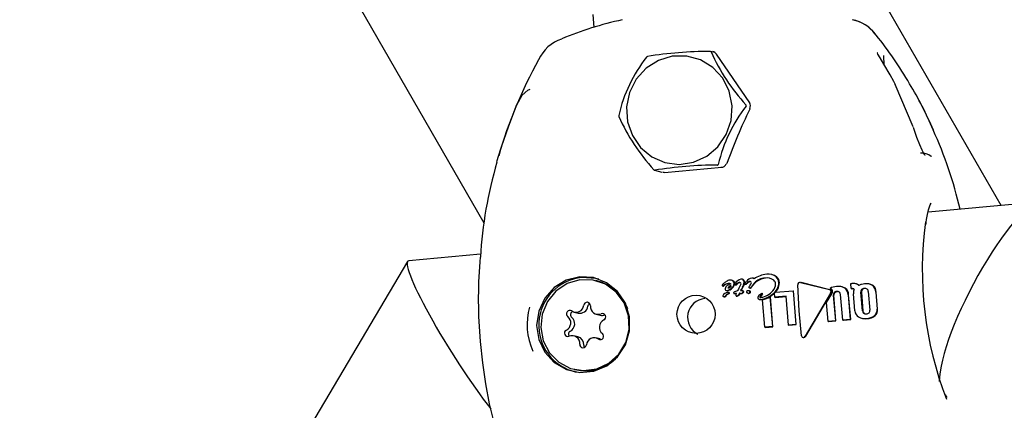
# Model space of a CAD drawing. Units: centimetres. Extents: x 6 to 14.2, y 4.3 to 15.
# Drawn here: x 8.6 to 8.7, y 11.7 to 11.8 of the extents above; entities that cross this region are included whole.
import ezdxf

# ---------------------------------------------------------------- set-up
doc = ezdxf.new("R2010")
doc.units = ezdxf.units.CM
doc.styles.add('SLDTEXTSTYLE0', font='TXT', dxfattribs={"width": 0.75})
doc.dimstyles.new('SLDDIMSTYLE1', dxfattribs={"dimtxt": 0.15875, "dimasz": 0.08, "dimexe": 0, "dimexo": 0.0625, "dimgap": 0.0396875, "dimtad": 2, "dimdec": 0, "dimlfac": 100, "dimrnd": 1e-09, "dimzin": 12, "dimdsep": 46, "dimtxsty": 'SLDTEXTSTYLE0', "dimblk1": 'DOT', "dimblk2": 'DOT', "dimsah": 1, "dimcen": 0.09, "dimse1": 1, "dimse2": 1, "dimadec": 0, "dimazin": 3, "dimtfac": 1, "dimtdec": 0, "dimtofl": 0, "dimtmove": 0, "dimatfit": 3, "dimldrblk": 'DOT', "dimfxl": 0, "dimfrac": 2, "dimtolj": 1, "dimtzin": 12, "dimarcsym": 0})

# ---------------------------------------------------------------- blocks, each defined once
blk = doc.blocks.new('_Dot')
at = {"color": 0, "linetype": 'ByBlock', "lineweight": -2}
blk.add_line((-0.5, 0), (-1, 0), dxfattribs=at)
at = {"color": 0, "linetype": 'ByBlock', "const_width": 0.5}
blk.add_lwpolyline([(-0.25, 0, 1), (0.25, 0, 1)], format="xyb", close=True, dxfattribs=at)
blk = doc.blocks.new('_D_2')
at = {"color": 7, "linetype": 'Continuous', "lineweight": 0}
blk.add_line((12.55802548876637, 14.79267323835215), (7.566434084823209, 14.79267323835215), dxfattribs=at)
at = {"color": 7, "linetype": 'Continuous', "lineweight": 18, "xscale": 0.08, "yscale": 0.08, "rotation": 180.0000000000004}
blk.add_blockref('_Dot', (7.566434084823209, 14.79267323835215), dxfattribs=at)
at = {"color": 7, "linetype": 'Continuous', "lineweight": 18, "xscale": 0.08, "yscale": 0.08}
blk.add_blockref('_Dot', (12.55802548876637, 14.79267323835215), dxfattribs=at)
at = {"color": 7, "linetype": 'Continuous', "lineweight": 18, "insert": (9.886281869635146, 14.99731271875789), "char_height": 0.15875, "attachment_point": 1, "style": 'SLDTEXTSTYLE0'}
blk.add_mtext('499', dxfattribs=at)
blk = doc.blocks.new('_D_11')
at = {"color": 7, "linetype": 'Continuous', "lineweight": 0}
blk.add_line((6.200460556336671, 6.804899299129962), (6.200460556336671, 13.19643041079305), dxfattribs=at)
at = {"color": 7, "linetype": 'Continuous', "lineweight": 18, "xscale": 0.08, "yscale": 0.08}
for p, rotation in [((6.200460556336671, 13.19643041079305), 90.0000000000004), ((6.200460556336671, 6.804899299129962), 270.0000000000004)]:
    blk.add_blockref('_Dot', p, dxfattribs=dict(at, rotation=rotation))
at = {"color": 7, "linetype": 'Continuous', "lineweight": 18, "insert": (5.995821075930934, 9.824716937801863), "char_height": 0.15875, "attachment_point": 1, "rotation": 90, "style": 'SLDTEXTSTYLE0'}
blk.add_mtext('639', dxfattribs=at)

msp = doc.modelspace()

# ---------------------------------------------------------------- linework, layer by layer
at = {"color": 7, "linetype": 'Continuous', "lineweight": 25}
for p, q in [((8.685329930909544, 11.74114012892766), (8.64870682734974, 11.8045732050241)), ((8.730631499056104, 11.74267551123528), (8.705575828865129, 11.78607320502374)), ((8.694855638959789, 11.75939714609881), (8.694941000570253, 11.7582642599273)), ((8.705538601455007, 11.75607322538087), (8.705164995199702, 11.75616455488939)), ((8.70567702449578, 11.75594011621606), (8.705695842776521, 11.75593061604107)), ((8.72040249323505, 11.75495470177415), (8.72037278927749, 11.75580947694534)), ((8.721377710768197, 11.75324428705253), (8.721226127076688, 11.75352188919226)), ((8.722920147362844, 11.74956672918669), (8.721350500040218, 11.75327564163421)), ((8.724509525128283, 11.74699292176102), (8.72452761769683, 11.74698238460642)), ((8.700256121149012, 11.74576728523117), (8.700914014299364, 11.74560646068066)), ((8.701113512635102, 11.74556442552658), (8.700989843531971, 11.74556835241306)), ((8.701130404014643, 11.745554724761), (8.706170011708796, 11.74602419256488)), ((8.734065584366169, 11.74299541559822), (8.724236769866604, 11.74207980624172)), ((8.678616521926577, 11.73777181075203), (8.540654257690207, 11.50485632029282)), ((8.685022008058523, 11.7384267306011), (8.678724317805612, 11.73784006533031)), ((8.6952034600981, 11.73607677237631), (8.695122328324798, 11.73609660535521)), ((8.706714368475641, 11.7358510652855), (8.706709788695722, 11.73585063865934)), ((8.707054153680625, 11.73611657000836), (8.707006746723538, 11.7361281588242)), ((8.707969861165733, 11.73621166178994), (8.707922474559297, 11.73622324563098)), ((8.708267035290945, 11.7359919642643), (8.708310938748424, 11.73603213184582)), ((8.708663533353768, 11.73601682000983), (8.708691852030237, 11.73601727207263)), ((8.709003053252065, 11.73587665018723), (8.708725512699866, 11.73552507047912)), ((8.708772369329964, 11.73551361619286), (8.709050100944692, 11.73586514919499)), ((8.708922397601397, 11.73630003276216), (8.708875042846723, 11.73631160881692)), ((8.709008369765211, 11.73588338301116), (8.709003053252065, 11.73587665018723)), ((8.709010046597193, 11.73589031890038), (8.709008369765211, 11.73588338301116)), ((8.709008369765211, 11.73588338301116), (8.70905542145052, 11.73587188104289)), ((8.709010046597193, 11.73589031890038), (8.709057102635562, 11.73587881586799)), ((8.709050100944692, 11.73586514919499), (8.70905542145052, 11.73587188104289)), ((8.70905542145052, 11.73587188104289), (8.709057102635562, 11.73587881586799)), ((8.710586249086145, 11.73661065116642), (8.710538606366617, 11.73662229761531)), ((8.713058616998543, 11.73593388370575), (8.713057929834525, 11.73593405168567)), ((8.713058616784261, 11.73593388282917), (8.715584116705552, 11.73531206791447)), ((8.715630625493763, 11.73530069865951), (8.71310547683205, 11.73592242770744)), ((8.706224123755737, 11.73563210603023), (8.706271178798179, 11.7356206032413)), ((8.706249530158383, 11.73578934258898), (8.706248486212163, 11.73578859514897)), ((8.706560818460776, 11.73523155302476), (8.706607620188818, 11.73522011215952)), ((8.706802872188517, 11.73504585304031), (8.706756160071503, 11.73505727199978)), ((8.706756961388242, 11.73583910711038), (8.706761541169161, 11.7358395337363)), ((8.707322788984001, 11.73573141646889), (8.707369836346714, 11.7357199155573)), ((8.707529838040958, 11.73520636349309), (8.707535056847343, 11.73520684965156)), ((8.707658178562749, 11.73542134925543), (8.707743555141706, 11.73557544724283)), ((8.707700697619092, 11.73499485469209), (8.70774735052925, 11.73498345020597)), ((8.707743555141706, 11.73557544724283), (8.70774525773199, 11.73557837532865)), ((8.707957920994794, 11.73551584118063), (8.707871705265719, 11.73535887336942)), ((8.707871705265719, 11.73535887336942), (8.707918516658548, 11.73534743014159)), ((8.707918516658548, 11.73534743014159), (8.70800481142145, 11.73550437863267)), ((8.708007225330148, 11.73521455285971), (8.7079604423747, 11.73522598913591)), ((8.70820722808162, 11.73579018098794), (8.708254268129355, 11.73577868186451)), ((8.708348893555135, 11.73505119351867), (8.70837372783723, 11.7350451226814)), ((8.708457461200252, 11.7349918719247), (8.708504102320727, 11.73498047032061)), ((8.708575856621884, 11.73520060164763), (8.708529136526803, 11.73521202255737)), ((8.708582895439939, 11.73545624204937), (8.70862972110415, 11.73544479533284)), ((8.70859523040533, 11.73564262018071), (8.708602978193511, 11.73565219389741)), ((8.708725512699866, 11.73552507047912), (8.708772369329964, 11.73551361619286)), ((8.710775799082894, 11.73499206186094), (8.710854475797294, 11.73507328941752)), ((8.71079612489594, 11.73464149539269), (8.710775799082894, 11.73499206186094)), ((8.710854475797294, 11.73507328941752), (8.712398937761396, 11.73521716388823)), ((8.712398937761396, 11.73521716388823), (8.71263374102416, 11.73226657562535)), ((8.712398937761396, 11.73521716388823), (8.712445510089992, 11.73520577910058)), ((8.712680510299425, 11.73225514269332), (8.712445510089992, 11.73520577910058)), ((8.715697232300805, 11.73500699745508), (8.713469644069704, 11.73123748330508)), ((8.713517106170556, 11.73122588100913), (8.715743664717507, 11.73499564686944)), ((8.716720458505288, 11.7355426817424), (8.716673958400206, 11.73555404887473)), ((8.717478670464168, 11.7358374235557), (8.717549177464784, 11.73584399168973)), ((8.717502829637601, 11.73539696858061), (8.717478670464168, 11.7358374235557)), ((8.71753384956306, 11.73539985825206), (8.717502829637601, 11.73539696858061)), ((8.717502829637601, 11.73539696858061), (8.717549312787, 11.73538560559316)), ((8.717549312787, 11.73538560559316), (8.717580332711576, 11.73538849526483)), ((8.717941411281899, 11.73581681394004), (8.717894790506445, 11.73582821057071)), ((8.718477293681874, 11.73346360965501), (8.718347878647103, 11.73508205482792)), ((8.718394281116918, 11.73507071156291), (8.718523814176777, 11.73345223753831)), ((8.718996474952407, 11.73514247493605), (8.719125880421426, 11.73352403210153)), ((8.719139895995395, 11.73578025938606), (8.719093482486372, 11.73579160534964)), ((8.719643610211495, 11.73509817368809), (8.719763437420411, 11.73361181006241)), ((8.719809949341148, 11.7336004400417), (8.719689998428992, 11.73508683390711)), ((8.70631199866635, 11.73470116157201), (8.706358588605672, 11.73468977247935)), ((8.706505575437344, 11.73480104645027), (8.70650366475019, 11.73479656088405)), ((8.706505575437344, 11.73480104645027), (8.706552195896263, 11.73478964989697)), ((8.706550283567974, 11.73478516473194), (8.706552195896263, 11.73478964989697)), ((8.706711054181767, 11.73495241340141), (8.706633799918276, 11.73492195151852)), ((8.706633799918276, 11.73492195151852), (8.70668046364371, 11.73491054438855)), ((8.70668046364371, 11.73491054438855), (8.706757727583325, 11.73494100390608)), ((8.707234302153255, 11.73496745995688), (8.707280961437373, 11.73495605391262)), ((8.707426371516412, 11.73474757191398), (8.707472937650293, 11.73473618864065)), ((8.707660872327443, 11.73490610568257), (8.707707491819168, 11.73489470936572)), ((8.709444498666189, 11.73445489133126), (8.70949091528928, 11.73444354460643)), ((8.709512717217823, 11.73468495336552), (8.709559208816374, 11.73467358831264)), ((8.709749371693999, 11.73495299289916), (8.709702800612927, 11.73496437738184)), ((8.709941924732522, 11.73201583047823), (8.709739014139137, 11.73442086182596)), ((8.710377911237952, 11.73468529475969), (8.710593351479858, 11.73207651154673)), ((8.710377911237952, 11.73468529475969), (8.710424382160681, 11.7346739347611)), ((8.710640120359043, 11.73206507871152), (8.710424382160681, 11.7346739347611)), ((8.711789055488662, 11.7347339921427), (8.71079612489594, 11.73464149539269)), ((8.71079612489594, 11.73464149539269), (8.710842576377006, 11.73463014014669)), ((8.710842576377006, 11.73463014014669), (8.711790351969997, 11.73471843045819)), ((8.711999543714736, 11.73220749887437), (8.711789055488662, 11.7347339921427)), ((8.715324395716001, 11.73416899082443), (8.715800396800896, 11.73494115823605)), ((8.715474143071003, 11.73252628347534), (8.715324395716001, 11.73416899082443)), ((8.71592123318551, 11.73483539503775), (8.71611432310641, 11.73258592033332)), ((8.716161094982878, 11.73257448676541), (8.715967632584718, 11.73482405252336)), ((8.716765817086866, 11.73264661193452), (8.716572731450514, 11.73489608559157)), ((8.717221724487283, 11.73486603734212), (8.717408788128793, 11.73270651040367)), ((8.71745555991496, 11.73269507685783), (8.717268111897287, 11.73485469775854)), ((8.717827672627093, 11.73344369991697), (8.717708142763446, 11.73492993726693)), ((8.693217735855509, 11.73334491486963), (8.693565443455368, 11.7332599163886)), ((8.695152266469773, 11.73315981050038), (8.695499974069634, 11.73307481201936)), ((8.71611432310641, 11.73258592033332), (8.715474143071003, 11.73252628347534)), ((8.715474143071003, 11.73252628347534), (8.715520914944106, 11.73251484990825)), ((8.715520914944106, 11.73251484990825), (8.716161094982878, 11.73257448676541)), ((8.71611432310641, 11.73258592033332), (8.716161094982878, 11.73257448676541)), ((8.717408788128793, 11.73270651040367), (8.716765817086866, 11.73264661193452)), ((8.716765817086866, 11.73264661193452), (8.716812588935241, 11.73263517837348)), ((8.716812588935241, 11.73263517837348), (8.71745555991496, 11.73269507685783)), ((8.717408788128793, 11.73270651040367), (8.71745555991496, 11.73269507685783)), ((8.718401057678184, 11.73280923829474), (8.718447691752235, 11.73279783841317)), ((8.710593351479858, 11.73207651154673), (8.709941924732522, 11.73201583047823)), ((8.709941924732522, 11.73201583047823), (8.709988693473141, 11.73200439767689)), ((8.709988693473141, 11.73200439767689), (8.710640120359043, 11.73206507871152)), ((8.710593351479858, 11.73207651154673), (8.710640120359043, 11.73206507871152)), ((8.71263374102416, 11.73226657562535), (8.711999543714736, 11.73220749887437)), ((8.711999543714736, 11.73220749887437), (8.712046312876996, 11.73219606596996)), ((8.712046312876996, 11.73219606596996), (8.712680510299425, 11.73225514269332)), ((8.71263374102416, 11.73226657562535), (8.712680510299425, 11.73225514269332)), ((8.693540403672353, 11.73117722663779), (8.693192696072492, 11.73126222511881)), ((8.695474934286617, 11.73099212226854), (8.695127226686756, 11.73107712074956)), ((8.7132796651128, 11.73112198377066), (8.71332720357258, 11.73111036280846)), ((8.693222634217467, 11.72832543026398), (8.693303765990768, 11.72830559728507)), ((8.725895743334426, 11.72586662618193), (8.7257745867338, 11.7261039497236))]:
    msp.add_line(p, q, dxfattribs=at)
at = {"color": 7, "linetype": 'Continuous', "lineweight": 25, "flags": 128}
for points in [[(8.707067144006249, 11.75141129402878), (8.70681276816067, 11.75267747046498), (8.706234026093354, 11.75382162844584), (8.705373840455861, 11.7547589110081), (8.704296007281838, 11.75541980419189), (8.703080464527044, 11.75575529257316), (8.701817363436865, 11.75574049451343), (8.700600382440854, 11.75537650751709), (8.699519779452169, 11.75469032683453), (8.698655697851052, 11.75373284334791), (8.698072222616943, 11.75257506922723), (8.69781262743874, 11.75130287128257), (8.69789616530324, 11.75001060261555), (8.698316640589193, 11.74879410488148), (8.699042868568183, 11.74774360015219), (8.700020988233284, 11.7469369995577), (8.701178456923534, 11.74643412497416), (8.702429430481244, 11.74627227230893), (8.703681129920463, 11.74646344543377), (8.704840722419927, 11.74699346591256), (8.705822206308733, 11.74782302455108), (8.70655278941684, 11.74889059678008), (8.706978287737313, 11.75011700565115), (8.707067144006249, 11.75141129402878)], [(8.70860771947545, 11.75167418789557), (8.707153574116242, 11.75380207620751), (8.705695842776521, 11.75593061604107)], [(8.721226127076688, 11.75352188919226), (8.720909069446149, 11.75410253131663), (8.720360422755842, 11.75504106554437), (8.720028169571698, 11.75560425833736), (8.719847575189203, 11.75592585920668), (8.719791240750801, 11.75603779921143), (8.719781506325937, 11.75605985459331)], [(8.686431352610372, 11.74651947044045), (8.686780113219298, 11.74763299169878), (8.68688002271368, 11.74791094104075), (8.687473566242813, 11.74957382751635), (8.687920280731, 11.75080551806455), (8.688206611139398, 11.75149556608718), (8.68866964923933, 11.75231873546662), (8.689149576627614, 11.75277019349709), (8.689372022710304, 11.75286109651727)], [(8.70860258902311, 11.75115441201961), (8.708602355272872, 11.75115393939299), (8.70860528963575, 11.75110678185894)], [(8.723980853966763, 11.74705950153899), (8.723984424523538, 11.74705599847981), (8.723952738381652, 11.74709912669292), (8.723869452538672, 11.74723420182322), (8.723722244818898, 11.74751746456701), (8.723511221102905, 11.74799013388149), (8.723261728491192, 11.74862682334581), (8.723015620174534, 11.74933918332732), (8.722965245891245, 11.74951031559064)], [(8.706561723163706, 11.74631893649545), (8.706562468478186, 11.74632065189338), (8.706604377504194, 11.74635627730622)], [(8.72416143059162, 11.74172784230563), (8.724279999163642, 11.7422817613779), (8.724424349898523, 11.74271874800731), (8.724506142168012, 11.74287330803299), (8.724495084985548, 11.74286507224272)], [(8.724010157467728, 11.74125031847297), (8.72403430792639, 11.74110751719689), (8.72402302031541, 11.74097712839078)], [(8.72402952125751, 11.74097697515199), (8.724101816580458, 11.74144934238619), (8.72416143059162, 11.74172784230563)], [(8.693704586989208, 11.73643153330562), (8.69251586163978, 11.73613364503898), (8.691460766498514, 11.73549053081002), (8.690633051398923, 11.73455933414025), (8.690106262459969, 11.73342279594028), (8.689927207190655, 11.73218190261677), (8.690111795437431, 11.73094691298711), (8.69064362572452, 11.72982756129954), (8.691475442597014, 11.7289233068637), (8.692533335475424, 11.72831449665447), (8.693723305935018, 11.72805522613065), (8.69493961987836, 11.72816853261609), (8.696074202473877, 11.72864434833231), (8.697026241078927, 11.72944039496484), (8.697711142885495, 11.730485940277), (8.69806805136243, 11.73168808297948), (8.698065253625288, 11.73294000741767), (8.697702998265285, 11.73413047461124), (8.697013473260899, 11.73515370632578), (8.696057945934694, 11.73591878393307), (8.694921319082868, 11.7363577269302), (8.693704586989208, 11.73643153330562)], [(8.698041542499661, 11.7318408090711), (8.697991405828434, 11.73302931393609), (8.697601940951214, 11.7341451095992), (8.696907753531486, 11.73508905271918), (8.69597052516788, 11.7357772698074), (8.69487353271346, 11.73614860975537), (8.693714248761879, 11.73617007737913), (8.692595680779663, 11.73583976518608), (8.69161721844079, 11.73518702286414), (8.69086580241798, 11.73426984943312), (8.690408199322393, 11.73316973977732), (8.69028506919723, 11.73198444346739), (8.69050735269446, 11.73081927928209), (8.69105529894988, 11.72977777717249), (8.691880220534072, 11.7289524791716), (8.692908819544174, 11.72841671662856), (8.694049700444202, 11.72821809439647), (8.69520149095952, 11.72837426093229), (8.696261849448288, 11.72887134015399), (8.697136558405475, 11.72966516439133), (8.697747896101637, 11.73068519887717), (8.698041542499661, 11.7318408090711)], [(8.695390327649106, 11.73622489562981), (8.695107370359388, 11.73629759153677), (8.693894756391314, 11.7363711481087)], [(8.707198698980417, 11.73604244346098), (8.707128167022601, 11.7360898593388), (8.707052772107652, 11.7361117557716)], [(8.707718605986114, 11.73592879651396), (8.707762327665252, 11.73592946164684), (8.7077770103505, 11.73592579788912)], [(8.708073785016499, 11.73615728597732), (8.708030513783518, 11.73618800625816), (8.707968971852543, 11.73620899541552)], [(8.710975730977125, 11.73641311262365), (8.71076483395653, 11.73654947271539), (8.710582530249292, 11.73659604848135)], [(8.706271372200655, 11.73562131618274), (8.706278675308154, 11.7356193200019), (8.706291727236291, 11.73561931135652)], [(8.706608187323878, 11.73522181596081), (8.706621026157096, 11.73521745513437), (8.706658816982284, 11.73521632600349)], [(8.706969893247782, 11.73564450482748), (8.7069000783781, 11.73553769690909), (8.706822276504768, 11.73546843728991), (8.706759908204576, 11.73543905124287), (8.70674345638931, 11.73543511143065), (8.706735146615577, 11.73543375596168), (8.70673097814362, 11.73543324039407), (8.706728891533713, 11.73543302413576), (8.706728369689783, 11.73543297444214), (8.706728239207646, 11.73543296254182), (8.706727716704442, 11.73543293234701), (8.706725633626819, 11.73543311790774), (8.706722777148574, 11.73543427432383), (8.706719505893417, 11.73543719473938), (8.70671538280494, 11.73544437107746), (8.706712709940616, 11.73545259636494), (8.70671175268384, 11.73545690487353), (8.70671136132491, 11.73545908762493), (8.706711189788113, 11.73546018526784), (8.706711041619712, 11.73546128798665)], [(8.706761541169161, 11.7358395337363), (8.706841018054375, 11.73584274574859), (8.7069199536441, 11.73583029281863)], [(8.706820584828703, 11.73503878476411), (8.706810839754278, 11.73504342953225), (8.706802791801953, 11.7350455459073)], [(8.707063911007145, 11.73543606632558), (8.707161285066114, 11.73553848256362), (8.707275426416992, 11.73573552002935)], [(8.70737005065012, 11.73572054851403), (8.707374715197226, 11.73571893367104), (8.70739077391617, 11.73571843897725)], [(8.707806798759293, 11.73523118419496), (8.70791886146339, 11.73523225539665), (8.707979653094172, 11.73521999408358), (8.708003978195576, 11.73520633932435), (8.708022121410645, 11.73518472359716), (8.70803034243728, 11.73516129002577), (8.70803255842662, 11.73514268017413)], [(8.708254468878692, 11.73577939920345), (8.70826142883769, 11.7357774324426), (8.708274426110258, 11.73577738157832)], [(8.708639422760095, 11.7351677629444), (8.708612176121667, 11.73518668176555), (8.70857528736955, 11.73519884346429)], [(8.708575873688892, 11.73498754291294), (8.708644561188725, 11.73503499294878), (8.708663023167487, 11.73505817739553), (8.708674268294686, 11.73508583457716), (8.708674736976116, 11.73510806871289), (8.708666064792062, 11.73513417542914), (8.708639422760095, 11.7351677629444)], [(8.708629997916706, 11.73544579409495), (8.708639910611044, 11.7354430227008), (8.70865867216281, 11.73544296501291)], [(8.713151502355823, 11.73125083877775), (8.712938539402993, 11.73345523320307), (8.712808505379762, 11.73571926636102)], [(8.716981415341921, 11.73542844397401), (8.716767780772733, 11.73552980313831), (8.716719554394208, 11.73553562685643)], [(8.71884979825539, 11.73539135497066), (8.718759661774643, 11.73540516660841), (8.71869966149304, 11.73540249352048)], [(8.71941065157656, 11.73565725368072), (8.719214713827458, 11.7357584413893), (8.719138301209938, 11.73577042660123)], [(8.706358704622145, 11.73469025504762), (8.706370576487123, 11.73468740416705), (8.706411333823327, 11.73468643806872)], [(8.70728116441734, 11.73495680555939), (8.707288883019338, 11.73495470712323), (8.707301956760775, 11.73495470976362)], [(8.707370887977378, 11.73496505402931), (8.707401879144614, 11.73497032936448), (8.707412602945135, 11.73497206886063)], [(8.70747310578386, 11.73473669041097), (8.707476915916166, 11.73473538882754), (8.7074900991319, 11.73473499174898)], [(8.709491473161371, 11.73444661446477), (8.709555026489937, 11.73443531767783), (8.70960780440894, 11.73443714033419)], [(8.709678400296049, 11.73496111405457), (8.70969113838983, 11.73496406343502), (8.709698003615781, 11.73496475135828), (8.709700665123265, 11.7349646963214), (8.709703292777357, 11.7349642411805), (8.709704253306452, 11.73496384564107), (8.709705079111206, 11.73496320129773), (8.709705404145677, 11.73496265957889), (8.709705525760985, 11.7349620289786), (8.709705407219516, 11.73496122269248), (8.709705373742649, 11.73496111650171)], [(8.718448904680635, 11.73280632166645), (8.7187477971507, 11.73276514341082), (8.718896748425566, 11.73277271990099)], [(8.718627421757413, 11.73323330326845), (8.718700880342107, 11.73319517229792), (8.718724987879911, 11.73319158745462)], [(8.684943738693082, 11.73121864672695), (8.684971943394808, 11.73078071244647), (8.685169930086378, 11.72889835821282), (8.685438581719458, 11.72706514099541), (8.685777308377524, 11.72530749148892), (8.68617685116944, 11.72368860358484), (8.686655232565212, 11.72218588853984), (8.68722431349217, 11.72084172667988), (8.687918948367404, 11.71968701927085), (8.688650972227528, 11.71888356994949), (8.689550076235076, 11.71827844482954), (8.68996255932293, 11.71812348822636)], [(8.695474934286617, 11.73099212226854), (8.695538489046179, 11.73097315923453), (8.69560153620835, 11.73094711576987)], [(8.694053610527721, 11.73045425719911), (8.6940667482675, 11.73034073445761), (8.694114568798888, 11.73024861328414)]]:
    msp.add_lwpolyline(points, dxfattribs=at)
at = {"color": 7, "linetype": 'Continuous', "lineweight": 25}
msp.add_circle((8.703899748713768, 11.73315166783312), 0.001672294777558137, dxfattribs=at)
for centre, radius, start, end in [((8.703490750459794, 11.73015825868738), 0.02939168119927387, 101.8955599769159, 112.7476530771643), ((8.716953949416078, 11.75565201130609), 0.003343884702933337, 35.27918487174946, 78.57923254496941), ((8.716983305296438, 11.75575047379581), 0.003244724271640328, 37.15286041843751, 78.6078559635619), ((8.694823986671587, 11.73737630351564), 0.03204354671338848, 29.86748696929965, 39.08952212414681), ((8.693176604721472, 11.75404973074089), 0.003366909387209321, 108.2899124418018, 155.8338045841638), ((8.69976297128356, 11.75544845548311), 0.0003004388508405435, 115.5632456191925, 134.4742294803536), ((8.705422646436482, 11.7187862868284), 0.03738418459369684, 90.4558776553912, 98.90867965714578), ((8.70513953943652, 11.75608821222495), 8.23341956541452e-05, 27.64269106195344, 100.0299718664108), ((8.721643774905447, 11.76360640640404), 0.01805375056635421, 204.4763781406774, 222.2197525434623), ((8.705285953386703, 11.75570098190829), 0.0004579591249735819, 31.47835388402988, 78.99384607789783), ((8.724876211767034, 11.73606857614394), 0.03980625244347697, 150.899444387762, 164.0242971520526), ((8.70997070180994, 11.74756909073627), 0.01319272311801968, 142.1569259714922, 166.8906157951614), ((8.699341333942392, 11.73889303531144), 0.02738681273408948, 22.31639198764354, 31.82259524630307), ((8.691023353265793, 11.73457660108833), 0.03674728150774428, 23.57516415993077, 30.70256124216324), ((8.708237183903853, 11.75142239364908), 6.378272174041611e-05, 312.2734726088492, 55.12393107367945), ((8.70821024001575, 11.75140575254392), 0.0004631581874516511, 327.4627229759192, 36.71226517607968), ((8.69791491420535, 11.7505626446582), 0.0007931188086265738, 180.0940201793668, 187.3033835020805), ((8.718772372024041, 11.74324615917003), 0.0132728777861512, 142.2327799398786, 166.8147618266875), ((8.753024159478251, 11.72960091320101), 0.04935117409765856, 154.1655610108019, 160.1527951316075), ((8.713909087900479, 11.75817185282783), 0.01846731664333143, 204.6766039878019, 222.0195266963762), ((8.691726491974709, 11.73421325999366), 0.03623685348451878, 12.96133782398456, 24.59028433916806), ((8.723722401144986, 11.74596423503291), 0.001286655933015566, 51.61289972572305, 96.65516459707472), ((8.721823904210446, 11.73599098639628), 0.036891941585505, 163.5204783540287, 176.6378007923436), ((8.706078342005865, 11.70868338974066), 0.03753494570695335, 90.47288389080846, 98.89167342176457), ((8.705785302979377, 11.74627916584037), 6.43271821283816e-05, 254.9090974932968, 355.1283776080367), ((8.706126607025888, 11.74647403438556), 0.0004521687574570868, 264.8564687413008, 340.5635423100817), ((8.700273592633009, 11.74587122256221), 0.0001040153604225873, 215.96887499405, 271.7037879301154), ((8.755106726632457, 11.73706435990143), 0.03137704356658545, 172.3334093695665, 201.1894944362316), ((8.725195158862002, 11.73445677199054), 0.04037971761483321, 174.7310896297509, 184.6010722888247), ((8.69430763533439, 11.73219025552128), 0.004201229801995603, 95.63988821444643, 257.5405276394977), ((8.694266896206118, 11.73233224815722), 0.003859872219527364, 19.42824435111779, 75.95752334982312), ((8.707654998864928, 11.73429026059509), 0.002051441615307007, 122.8278819229058, 130.8990361642055), ((8.706839334410553, 11.73504625432436), 0.0008147491949054896, 99.14889965001791, 129.7244843304556), ((8.70691410562449, 11.73553110590003), 0.0006091691705281565, 95.19745319874097, 127.5462308034139), ((8.706782425115211, 11.73558986600094), 0.0002699199370938861, 44.65817899818207, 104.6039690567873), ((8.706908850932106, 11.73575958854789), 0.0003814635368430915, 50.51621933993034, 97.52089666606615), ((8.706668920072032, 11.73590990014187), 0.00057874979547257, 306.9739145544256, 354.4901753570501), ((8.706966412302716, 11.73584552644593), 0.00027872268229259, 1.810142157719156, 48.41521401528389), ((8.707013944306492, 11.73583428643453), 0.0002783229009543307, 1.754300640077298, 48.40858724392629), ((8.707408593977469, 11.73577415085579), 0.0001344977967877983, 130.1243013008558, 171.5466277148194), ((8.708135767638353, 11.73523721351123), 0.001035215990966176, 106.6037634191816, 141.8285479183866), ((8.707814625208634, 11.73543366249184), 0.0005265112459729684, 105.7811836471975, 138.2622868456551), ((8.707840040861294, 11.73545666157506), 0.0004875016199403219, 104.4240454127471, 139.5935523045041), ((8.707699475357565, 11.73575798105286), 0.0001844907443648851, 53.42866077397075, 98.74277910825313), ((8.707715531466752, 11.73581047833267), 0.000134029577916327, 358.6268465543041, 45.54482267201696), ((8.707863728043275, 11.73598453896695), 0.0002458780962789313, 48.55695862558105, 95.54878032584467), ((8.707283560365314, 11.73600259694199), 0.0008316810865998805, 324.1781227513498, 356.9631097690759), ((8.707360007438131, 11.73598119639604), 0.0008019522157674568, 323.5179236389652, 357.5566310056732), ((8.707827245449048, 11.73596246498263), 0.0002868549326435555, 359.2150845997735, 46.01193255969859), ((8.707873426302422, 11.73595064402215), 0.0002878272258582322, 359.2761116017031, 45.88445702467757), ((8.708236024867972, 11.73585065399789), 7.038285330413607e-05, 177.7915179151923, 224.5993825264988), ((8.708359374244772, 11.73581809867473), 0.0001968647394260668, 117.9724986171401, 169.6799651581245), ((8.709076697747918, 11.73500665950339), 0.001137993778112293, 129.2745350198616, 133.8291685655966), ((8.708966756986735, 11.73547970756012), 0.0008574789520008204, 102.4569121242224, 139.8911041098295), ((8.709124160493564, 11.73499415248017), 0.001138997421453101, 129.2572238363472, 133.8088773326881), ((8.708720232214434, 11.73552580782732), 0.0005131664141703594, 101.6781674087047, 135.1681004749128), ((8.708779702952917, 11.73549128891735), 0.0005382177114594332, 102.4648879564248, 134.3601114238608), ((8.708229587739444, 11.73602825884818), 0.00052994837332383, 314.7955359023363, 347.9382139604853), ((8.70863636722282, 11.73590302462871), 0.0001269139927548935, 52.49952382400848, 99.07013580799175), ((8.708630136115058, 11.73592069082506), 0.0001177430069401586, 358.4555977498273, 44.83776581477269), ((8.7088197474129, 11.73611490260797), 0.0002056304263355418, 38.35772388437574, 100.6360688419046), ((8.70890143297843, 11.73614766693257), 0.0001517571177109797, 33.28264797723939, 82.1658098104517), ((8.710203632280237, 11.73462778208024), 0.002025387678266123, 93.19457395785696, 127.132262332625), ((8.710029108557645, 11.7349161372153), 0.001409793330526474, 94.08440060689907, 136.2898653621612), ((8.71008044529031, 11.73489527845538), 0.00141935761210344, 94.22024781963714, 136.1362778523413), ((8.710082633530803, 11.73522046663711), 0.00111258438514051, 55.13212896462103, 97.9530389906103), ((8.710249061452311, 11.73556889039069), 0.00109265942992989, 51.55582344927254, 98.32997799786229), ((8.709884911568318, 11.73596552723413), 0.001275434799330014, 304.7327660829708, 358.5977279434463), ((8.709943879913826, 11.73594798313538), 0.001263294768723367, 304.4285478552241, 358.8593716095837), ((8.71041054916374, 11.73578437866195), 0.0004655107367011111, 1.227618394201885, 48.55315755484595), ((8.71047903974165, 11.73591264020945), 0.0006812695418669628, 1.823191551401263, 48.72846272030299), ((8.710526864025903, 11.73590179754469), 0.0006803856626024786, 1.771902235621565, 48.72115068978766), ((8.713018275723304, 11.73574146747228), 0.0002109419028332661, 130.6257013717662, 186.0414271898978), ((8.713001904209714, 11.73574104416688), 0.0002010051387096497, 73.61173922104484, 127.0028398941409), ((8.717672065586292, 11.7347966167053), 0.001054559551860077, 76.55565542350094, 96.69189722092453), ((8.706246132872185, 11.73568467683214), 5.974874905507792e-05, 175.8447881203146, 224.6782199299344), ((8.706316457314479, 11.73567738745343), 0.0001304346449376158, 120.8711240068293, 174.8895073892279), ((8.706237627957526, 11.73568335789723), 5.301413536338888e-05, 230.1358581544378, 277.6366025251347), ((8.70668174388812, 11.73455642521087), 0.000493003881659175, 91.6579626299268, 153.9211056430663), ((8.706197506700187, 11.73579972733881), 0.0001753749995711946, 285.6015163681595, 313.6822927004082), ((8.70477380887757, 11.73764091244642), 0.002367647062297306, 308.5241965906647, 310.5124048794162), ((8.70622884645649, 11.73581593479681), 0.000206433451115364, 287.7344358543168, 311.5276736213986), ((8.706897370036007, 11.73501044457841), 0.0008404737832129622, 99.61686262014182, 129.2402939186981), ((8.706959970065475, 11.73525001117349), 0.0005297721641578204, 88.43673988270243, 166.5853178944807), ((8.70659381802989, 11.73537774214976), 0.0001492440951643238, 181.8527996583684, 228.5862764957631), ((8.70659764007647, 11.73538226397292), 0.0001551635499887061, 228.6323578860163, 275.3148358591426), ((8.706429623943116, 11.73604694833872), 0.0008392394548829541, 282.5520337762853, 314.4192000759405), ((8.706497734399868, 11.73599655185862), 0.0007966806031104247, 281.6651807031399, 315.2894139689204), ((8.706749039085548, 11.73477090973716), 0.00029001725911971, 96.09473263494056, 106.3331469685585), ((8.706960743874141, 11.7353829679645), 0.0002616968508329056, 87.99643233637251, 162.5857768861128), ((8.706696964803406, 11.73505163104202), 0.0001002130270567598, 278.0822361043213, 342.5371990535641), ((8.706731730118705, 11.73496700013613), 9.326730599425486e-05, 63.13843118753456, 98.31193397468647), ((8.706751557470303, 11.73503092201999), 9.01295595464155e-05, 273.925439696865, 346.6704648913598), ((8.706959227004925, 11.73540739571634), 0.0002056825510517882, 92.7967310863417, 168.0975315902677), ((8.70675755238857, 11.73501913936142), 3.509030688130328e-05, 3.953064656629234, 62.28552786186245), ((8.706804386159021, 11.73500781489535), 3.49503887092888e-05, 3.818619889963381, 62.38835795002196), ((8.707264775923447, 11.73502841838313), 7.205643321693055e-05, 178.0709239136147, 223.8997606231165), ((8.707246828243836, 11.73503154739824), 5.407249207303511e-05, 136.9282978761434, 180.745377422313), ((8.707615190231188, 11.7345606287312), 0.000651351194895065, 97.52961683395489, 128.7687171220762), ((8.707343369233772, 11.73579441437893), 6.781362831181891e-05, 180.4154772617409, 227.0218982399749), ((8.707337508397949, 11.73579090629325), 6.128096900099355e-05, 228.7952028058647, 275.819113413856), ((8.707955129474588, 11.73137160795955), 0.003659644220091018, 98.4068857674184, 99.92704835465632), ((8.707289371367107, 11.73589137172731), 0.0001703343432941148, 288.6072658762914, 320.9980875791672), ((8.707749442808968, 11.73483179278807), 0.0003662262481990259, 154.0708840734115, 181.6246336714554), ((8.707334871541219, 11.73588219296955), 0.000173033076365688, 288.8488900276302, 320.7281177741061), ((8.70388200778455, 11.7372990047887), 0.004209736401844814, 330.199595930158, 331.1684220998337), ((8.711981335028511, 11.73281618268975), 0.005047432482202952, 148.9265172667143, 150.9261317263568), ((8.724496693552416, 11.72740449779111), 0.01843146758336076, 155.6810915454904, 155.983479718842), ((8.707204734519749, 11.7306665998862), 0.00435657767756361, 82.8700130495022, 83.46314114235739), ((8.707277918849323, 11.73592945120744), 0.0005845168123521293, 323.085269477507, 347.9341676758341), ((8.707877809700983, 11.73587361842566), 0.0008939784981376112, 261.4873786643555, 267.5612309431453), ((8.710575057460023, 11.73387177294745), 0.003084032291339979, 152.0581740284181, 153.8456893576089), ((8.7078136939601, 11.73520710385809), 0.0002281492181867985, 276.5627416378392, 343.5979839099841), ((8.707292756193151, 11.73562415778565), 0.0006368342406936529, 331.1499195047619, 335.3819348240249), ((8.710259118031297, 11.73404571820298), 0.0026767283900799, 151.9255852516137, 153.7002827687498), ((8.707867875248139, 11.7351868261485), 0.0002185657386890213, 274.8649740884362, 345.27297181525), ((8.707297791451058, 11.73563408167016), 0.0006837169604804779, 331.2703637604445, 335.2124593718754), ((8.707997325036375, 11.73513254064878), 8.194556655931131e-05, 359.1070829532857, 83.21900910609848), ((8.708220661335051, 11.73584209995172), 5.364331795633109e-05, 229.6222651676295, 277.2041390645553), ((8.70820284539417, 11.73589544947071), 0.000109358998464958, 282.9691666799345, 321.6639429422478), ((8.708247781864884, 11.73588732994044), 0.0001131307126488507, 283.6221205963005, 320.9862396448929), ((8.708360157837939, 11.73509893793775), 4.952048834058992e-05, 120.1949739017582, 265.6471966809718), ((8.708500551978105, 11.73499813174816), 0.0002189687565097424, 96.20103699589038, 139.0168979739434), ((8.708341724966647, 11.73495251181081), 9.815163748434881e-05, 56.77446260914106, 81.40162847148858), ((8.708215277693789, 11.73479354873182), 0.0003009923333753485, 45.2243903197975, 53.2174496109239), ((8.708484825201316, 11.73508395434542), 9.592136673744283e-05, 233.1329926928398, 297.5895057697898), ((8.708492135070664, 11.73506258750794), 0.0001539873675134614, 49.21288963677502, 95.67813684848363), ((8.70853258643599, 11.73507643693227), 9.887331761788368e-05, 253.4150063514184, 295.9639281005709), ((8.708510090900349, 11.73510698467966), 0.0001097298226571139, 280.0553244209798, 41.14121891858272), ((8.708716053859089, 11.73549852185901), 0.0001880495501086161, 129.9791350793123, 172.3124621577091), ((8.708603158806177, 11.7355256427093), 7.34906518579892e-05, 181.5324293337185, 227.4727113880156), ((8.70860198916518, 11.73552901046411), 7.52474039683774e-05, 229.8630659773101, 277.5277824072082), ((8.70860947180087, 11.73558498628011), 0.0001305962995191291, 271.0421573451761, 332.6911787267144), ((8.708654803963018, 11.73557600059546), 0.0001330918073860566, 271.6654874674672, 332.0479740494553), ((8.709202953156193, 11.73647750649646), 0.001912498813214804, 282.1143978692325, 318.774456976126), ((8.710026317457814, 11.73580334289781), 0.0008496831656679643, 316.3755533136204, 359.3937099246581), ((8.715549321052055, 11.73512490352858), 0.0001903713341040175, 17.85168597150114, 79.46839925268495), ((8.715592815108366, 11.73511015726948), 0.000194256651262261, 18.5332332634759, 78.7762244048709), ((8.716286228340312, 11.73424713274619), 0.001333439689042452, 93.57867948629747, 118.1901138602741), ((8.71555897463502, 11.73513651312514), 0.0003020095804441528, 16.5141290727361, 71.19775303129136), ((8.715520288632383, 11.73513169697073), 0.000216469468974892, 324.8260648087044, 13.78104694245041), ((8.715564090714615, 11.7351208869554), 0.0002189335553268461, 325.1069700381424, 13.474883058169), ((8.715494233620952, 11.7351416581551), 0.0003659728272627817, 326.7800421487169, 2.313372784084351), ((8.715560497314112, 11.73513868774528), 0.0002999361227398066, 3.391346616970184, 16.19853392992502), ((8.716180512831212, 11.7348637875179), 0.0002608295757862437, 135.9934675701848, 186.2492883016429), ((8.71623061449238, 11.7348511394659), 0.0002643731949613718, 136.3434496823388, 185.8806857742566), ((8.716234298868642, 11.73478932597458), 0.0003516201144149143, 91.94228133778473, 133.3544198143854), ((8.716285586113003, 11.73476632728001), 0.0003634482376363702, 92.64218017607844, 132.6500985822327), ((8.716370325535028, 11.73445665506268), 0.001133733376512371, 60.13332210923073, 98.487373027529), ((8.716272738548675, 11.73477444325795), 0.0003697460210673603, 58.09687109923633, 97.82764528384351), ((8.71632246044166, 11.7348271127161), 0.0003069968621751367, 72.53494821110255, 100.0605103702536), ((8.716330015296926, 11.73488861806442), 0.0002428310012642816, 1.762234854821902, 55.33166397047275), ((8.716513369117223, 11.73487052076024), 0.0007083695584452727, 359.6373606850856, 53.48162853039749), ((8.716570129755855, 11.73486442460554), 0.0006980499131950064, 359.201596752333, 53.90029256863266), ((8.717583768773686, 11.73501127976816), 0.0003917718286792512, 76.36429882141698, 97.32047683615323), ((8.717629650063529, 11.73503078064642), 0.0003610982545365852, 83.30655956255451, 97.84976169312942), ((8.717625666099158, 11.73521285948801), 0.0001861210416019754, 40.35131432005925, 74.26880550772256), ((8.718836266247148, 11.73502264665617), 0.001131926510572134, 172.9519445221088, 184.6980202123679), ((8.718279478980566, 11.73507605115188), 0.000572998512505636, 153.3159499982597, 171.4200872190088), ((8.717784613236002, 11.7353384134906), 0.0005017141833918433, 41.1996051043942, 74.67047505655059), ((8.717850965524743, 11.73536584272765), 0.000459136795368933, 43.22093124114425, 75.7664130185044), ((8.718773502766037, 11.73448697903207), 0.001330676085415971, 106.083632639429, 117.352150780232), ((8.718651094668338, 11.7351208637996), 0.0003056895350132418, 140.4855028578502, 187.2936982364446), ((8.71869378455098, 11.73511054340737), 0.0003021405018341372, 140.1836827281197, 187.5754804974802), ((8.71879689463512, 11.73437917247731), 0.001440762354722191, 95.04984941312391, 105.7897292827287), ((8.718667052433007, 11.73504372560381), 0.0003703845529889906, 92.14326594808796, 132.8277420504059), ((8.71870632043332, 11.73504969235797), 0.0003528639989522442, 91.08129994494884, 133.8850886740796), ((8.718711610399026, 11.73508502398517), 0.0003339744522153116, 55.58879858975754, 100.0724198910911), ((8.71882988267228, 11.73484971946758), 0.0009777709440567158, 56.87926617046176, 99.4066564468194), ((8.718708328924983, 11.73514568924925), 0.000288163954945297, 359.3608832867995, 48.21353256878941), ((8.718920416123249, 11.73509755604511), 0.0007231943519956112, 0.04893337457469028, 52.15239481253479), ((8.71894961295768, 11.73507786216351), 0.0007404398276117118, 0.6942571201006258, 51.48971734175512), ((8.69434877448626, 11.73390787191985), 0.0002913675739010161, 355.0596850484058, 174.0089718495305), ((8.704801017408291, 11.73288710135212), 0.001640952525042619, 94.31150021339771, 243.0441118717355), ((8.7063134805791, 11.73478110079887), 7.497002361325422e-05, 186.0848972605898, 242.8979759489439), ((8.706347946857498, 11.73483993978922), 0.0001431028250850756, 241.3458599002393, 276.741857529719), ((8.706364483094413, 11.73484529256434), 0.0001474663011287297, 270.1023792473155, 340.703315836394), ((8.706413932569113, 11.73482992410643), 0.0001435095693520604, 268.9624015659149, 341.8267588637582), ((8.706685149403006, 11.73473904737839), 0.0001899755090994675, 105.6818388903655, 160.9524354891401), ((8.706740317303433, 11.73471854771136), 0.000201109881991858, 107.3145127857086, 159.2954615483408), ((8.707248238198474, 11.73502099611404), 5.533290311873545e-05, 230.2489084347844, 277.33091732724), ((8.707134753384995, 11.73600416727708), 0.001045027569971425, 276.6238875451518, 280.4461255074127), ((8.70720051030626, 11.73586556086187), 0.0009164830092905353, 276.3551523344353, 280.7138302731186), ((8.707469290179848, 11.73481656983429), 8.606260253591403e-05, 176.7761419556568, 222.7354318822316), ((8.707438303635954, 11.73479515211757), 4.905556520907167e-05, 228.9339350676007, 276.1158835553323), ((8.707371867277763, 11.73507161856901), 0.0003330441927384673, 282.4257838169756, 330.2002785893416), ((8.707420567786993, 11.73505743742378), 0.000329857273861913, 282.168782011768, 330.4403972223692), ((8.732610377056291, 11.72376268657528), 0.02727774962382378, 155.710190741566, 155.9145262012255), ((8.707211280744083, 11.73032011109589), 0.004694049687652255, 82.89196353960794, 83.442401166656), ((8.707915706114088, 11.7357710406566), 0.0008025276798751211, 261.1418253238579, 267.9080593130873), ((8.709507099725723, 11.73461292636542), 0.00019607621953415, 148.0466589035931, 182.7448274147484), ((8.70946344599494, 11.7346096841801), 0.0001523216364030022, 182.3130115191808, 228.6785077643148), ((8.709704255962984, 11.73449893997051), 0.0004237526813904653, 119.849509652424, 149.0777741870905), ((8.709517232843893, 11.73470566396618), 0.0002609324013462359, 233.7308140271199, 279.7384003875111), ((8.709979002713151, 11.73414506600404), 0.0008696529387799925, 110.221962195043, 123.9487348066213), ((8.709599320271952, 11.73463804593549), 9.849058826043528e-05, 151.5583796493531, 181.9425925886567), ((8.709520084975226, 11.73463404995593), 1.920993797529918e-05, 178.0390522645557, 228.4587673196391), ((8.709572533151572, 11.73474777354379), 0.0001437340418436612, 243.0297349523528, 282.7759233777158), ((8.712667948683489, 11.73268908733644), 0.003733492575050571, 142.5150307076071, 147.6842847643298), ((8.709645268677917, 11.73462678387789), 9.796404892282098e-05, 151.4600411951255, 182.0114676751571), ((8.709566865399907, 11.73462281517565), 1.950761442648422e-05, 178.4425267923696, 228.0324875607323), ((8.712263063015317, 11.73299175678189), 0.003184240070562752, 142.0556615515971, 148.1178650257983), ((8.709260108719452, 11.73653394703582), 0.002107102943340251, 278.219972732415, 309.8957787790146), ((8.70932963192593, 11.73647122285983), 0.002053015258441757, 277.7872212236111, 310.322612005036), ((8.709263897406327, 11.73647282953737), 0.002106254352741465, 283.0366480501809, 301.931672131922), ((8.709749548643455, 11.73495042706184), 2.494392953181601e-06, 343.8239780241389, 94.29669415332421), ((8.694717080088505, 11.73224957486148), 0.00562633263684411, 164.2364903932458, 204.3257076373703), ((8.692840678756491, 11.73318934594381), 0.0002990108523952567, 57.69309928394476, 232.0569789392906), ((8.693194897117337, 11.7331048032731), 0.0003034124692160849, 109.9979919196432, 231.1402703588565), ((8.693377516947692, 11.73401489977436), 0.0006857747348134637, 236.6475418397097, 353.5853334738472), ((8.693720480557031, 11.73393315315366), 0.0006908576153747338, 257.0316650839391, 353.3612870009827), ((8.694707789130597, 11.73381385753479), 0.0003036537268754532, 115.2830916616795, 172.5395898710899), ((8.695312410792665, 11.73381919707385), 0.0006763465014439958, 174.6056979633367, 292.8138078071868), ((8.718501018750356, 11.73348848488728), 0.0006748338279002593, 183.8051990875525, 237.3158810801829), ((8.718773715582461, 11.73346985803365), 0.0002964877491298325, 181.2075784977162, 229.4148247240412), ((8.718824744190131, 11.73346066590352), 0.0003010480198865146, 181.60430506228, 229.0460918124298), ((8.71881846153282, 11.73355191653614), 0.0003603992103326009, 271.9695981506798, 313.3592594402432), ((8.718828352874102, 11.73347549019449), 0.0003014613709188647, 321.9979610841557, 9.266220600175398), ((8.71912525191168, 11.73352743725068), 0.0006437387008053847, 311.7897198833723, 7.53124655265205), ((8.71916922716205, 11.73351681723914), 0.0006461560832303159, 311.9232148246795, 7.435834601004864), ((8.69220990890256, 11.73240196489643), 0.0007099063865553721, 297.1548517772641, 50.9837723161507), ((8.69255761650242, 11.7323169664154), 0.0007099063865537915, 297.1548517773296, 50.98377231624096), ((8.696135053639702, 11.73202007072276), 0.00070990638655217, 117.1548517770736, 230.9837723164645), ((8.695657568003538, 11.73372254722373), 0.0006666308896155594, 256.3256260950389, 293.4041580537153), ((8.695682572935473, 11.73291927700979), 0.0002967990561654558, 295.6511626780685, 111.3216453866025), ((8.71869667593867, 11.73391650862328), 0.001142675046891289, 240.650131829965, 277.7086619544039), ((8.71877225937068, 11.73353176533642), 0.0003450456611675056, 236.3029028213174, 279.7761979827653), ((8.718811037667408, 11.73396179904361), 0.001178281737169126, 271.892506948883, 309.1054575110211), ((8.718839648316592, 11.73399866264588), 0.001227271785786983, 272.6667090090243, 308.3392985874013), ((8.692662389606793, 11.7315027586094), 0.0002967990561655607, 115.6511626779193, 291.3216453862838), ((8.693021201592126, 11.73141419785404), 0.0003049348408253131, 117.242450557186, 217.2320237597578), ((8.693032551749601, 11.73060283854534), 0.0006763465014430471, 354.6056979631736, 112.813807807383), ((8.693370507619221, 11.7305129871329), 0.0006856229202148493, 355.0860655700239, 75.65274707491714), ((8.694967445594573, 11.73040713584483), 0.0006857747348134637, 56.64754183970886, 173.5853334739939), ((8.695504283785773, 11.73123268967539), 0.000299010852396758, 237.6930992841275, 52.0569789388121), ((8.713312608672672, 11.73128202754719), 0.0001640974852576014, 190.9564284998371, 264.8869620930355), ((8.713287546677591, 11.73131701737961), 0.0001987086541288947, 273.0109328212957, 336.4058974701434), ((8.713330663968748, 11.7313116426385), 0.0002052212262135372, 274.1538315418952, 335.2980221313664), ((8.693996188056003, 11.73051416369935), 0.000291367573900147, 175.0596850487229, 354.0089718492204), ((8.694200771457286, 11.73205819789789), 0.003858319603956654, 256.5565200548199, 313.1105928043744)]:
    msp.add_arc(centre, radius, start, end, dxfattribs=at)
for centre, major_axis, ratio, start_param, end_param in [((8.730010954242754, 11.73458306709582), (0.004386356160337002, 0.008355111530091719), 0.2297971235454709, 6.277408405006949, 9.02454409025708), ((8.68345705250114, 11.73024630928864), (-0.00479532632522961, 0.00757335887875854), 0.1182422156839649, 6.222960748127606, 8.564509122383273)]:
    msp.add_ellipse(centre, major_axis=major_axis, ratio=ratio, start_param=start_param, end_param=end_param, dxfattribs=at)

# ---------------------------------------------------------------- dimensions: what is measured, and where the dimension line sits
at = {"color": 7, "linetype": 'Continuous', "lineweight": 18}
dim = msp.add_linear_dim(base=(12.55802548876637, 14.79267323835215), p1=(7.566434084823209, 11.93404425622075), p2=(12.55802548876637, 11.02215476429042), dimstyle='SLDDIMSTYLE1', dxfattribs=at)
dim.commit()
dim.dimension.update_dxf_attribs({"geometry": '_D_2', "text_midpoint": (10.06222978679479, 14.79267323835215), "dimtype": 160})
dim = msp.add_linear_dim(base=(6.200460556336669, 13.19643041079305), p1=(9.422924172632245, 6.804899299129962), p2=(8.687139057582849, 13.19643041079305), angle=90.0000000000002, dimstyle='SLDDIMSTYLE1', dxfattribs=at)
dim.commit()
dim.dimension.update_dxf_attribs({"geometry": '_D_11', "text_midpoint": (6.200460556336669, 10.00066485496151), "dimtype": 160})

doc.saveas('drawing.dxf')
